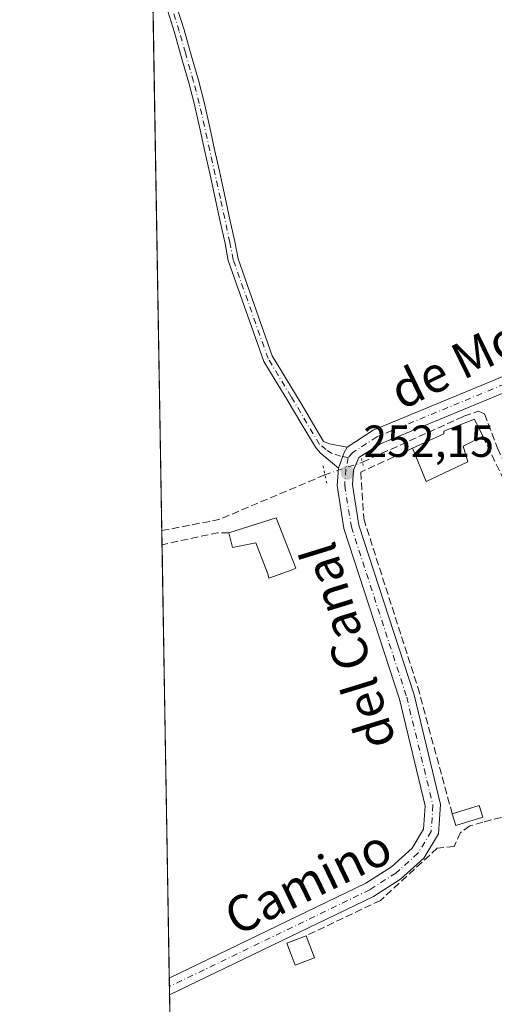
# Model space of a CAD drawing. Units: metres. Extents: x 618934 to 622421, y 4655411 to 4657783.
# Drawn here: x 618934 to 619040, y 4655731 to 4655951 of the extents above; entities that cross this region are included whole.
import ezdxf
from ezdxf.enums import TextEntityAlignment as Align

# ---------------------------------------------------------------- set-up
doc = ezdxf.new("R2010")
doc.units = ezdxf.units.M
doc.header["$MEASUREMENT"] = 0
for name, pattern in [('DGN Style 3', [2.307223458686699, 1.648016756204785, -0.6592067024819142]), ('DGN Style 4', [2.6384748266838614, 1.318413404963828, -0.6592067024819142, 0.001648016756204785, -0.6592067024819142]), ('DGN Style 5', [1.1536117293433497, 0.4944050268614355, -0.6592067024819142])]:
    doc.linetypes.add(name, pattern=pattern)
for name, color, linetype, lineweight in [('Camino Cxs', 7, 'Continuous', 0), ('Camino eje', 30, 'DGN Style 4', 13), ('Comarca CxS', 21, 'Continuous', 0), ('Comunidad Autónoma CxS', 142, 'Continuous', 0), ('Corriente artificial lineal', 4, 'DGN Style 3', 13), ('Corriente artificial lineal oculto', 135, 'DGN Style 4', 13), ('Edificación Cxs', 1, 'Continuous', 13), ('Edificación ligera Cxs', 1, 'Continuous', 0), ('Huerta CxS', 92, 'Continuous', 0), ('Municipio CxS', 4, 'Continuous', 0), ('Muro lineal', 1, 'DGN Style 3', 13), ('Núcleo urbano CxS', 7, 'Continuous', 0), ('Pista no pavimentada Cxs', 111, 'Continuous', 0), ('Pista no pavimentada eje', 91, 'DGN Style 4', 0), ('Provincia CxS', 1, 'Continuous', 0), ('Puente lineal', 2, 'DGN Style 5', 0), ('Punto de cota en terreno', 7, 'Continuous', 0), ('Rótulo de punto de cota en terreno', 7, 'Continuous', 0), ('Texto cartográfico', 7, 'Continuous', 0)]:
    doc.layers.add(name, color=color, linetype=linetype, lineweight=lineweight)
doc.styles.add('Style-Arial', font='txt')

# ---------------------------------------------------------------- blocks, each defined once
blk = doc.blocks.new('*U20')
at = {"layer": 'Huerta CxS', "color": 92, "linetype": 'Continuous', "lineweight": 0}
blk.add_polyline3d([(619570.4627, 4656024.7927, 252.8899999999994), (619624.7779000001, 4655942.662900001, 253.1824000000051), (619664.2200999996, 4655874.212300001, 253.2810999999929), (619695.9781, 4655808.7871, 253.0936999999976), (619717.9392999997, 4655757.140100001, 253.1316999999981), (619736.7144999999, 4655706.0667, 253.3181999999942), (619747.1231000006, 4655660.544500001, 253.0166000000027), (619759.1438999996, 4655597.272299999, 252.9872999999934), (619765.3897000002, 4655537.061699999, 252.9557000000059), (619766.9194999998, 4655490.729699999, 253.0455999999977), (619768.7878999999, 4655424.905400001, 253.030899999998), (618972.7300000006, 4655411.33, 250.6407999999938), (618961.7467999998, 4656065.0821, 253.8399000000063)], dxfattribs=at)
blk = doc.blocks.new('*U21')
at = {"layer": 'Municipio CxS', "color": 4, "linetype": 'Continuous', "lineweight": 0, "flags": 128}
blk.add_lwpolyline([(619726.6640000001, 4655958.439999999), (619753.4580000006, 4655904.721000001), (619772.8590000008, 4655860.489000001), (619789.6190000002, 4655812.458000001), (619803.2780000005, 4655768.621), (619819.7580000005, 4655724.267999999), (619834.4069999988, 4655681.109999999), (619850.3729999998, 4655627.7), (619859.5399999998, 4655581.767000001), (619866.5730000003, 4655535.108999999), (619872.3409999995, 4655479.108), (619876.1301456109, 4655426.735889759), (619767.4518999992, 4655424.882600001), (618972.7300008765, 4655411.329983464), (618961.6687000003, 4656069.7323)], dxfattribs=at)
blk = doc.blocks.new('5PATER')
at = {"layer": 'Núcleo urbano CxS', "linetype": 'Continuous', "lineweight": 0}
h = blk.add_hatch(color=51, dxfattribs=at)
edge = h.paths.add_edge_path()
edge.add_ellipse((0, 0), major_axis=(-0.1095731443231308, -0.1110710700762829), ratio=0.9994222409660322, start_angle=0, end_angle=360)

msp = doc.modelspace()

# ---------------------------------------------------------------- linework, layer by layer
at = {"layer": 'Camino Cxs', "color": 7, "linetype": 'Continuous', "lineweight": 0, "extrusion": (-0.4268759251823839, 0.2295478214972828, 0.8746912267454932), "elevation": 804722.8587131813, "flags": 128}
msp.add_lwpolyline([(-4393748.050243571, -1451743.588373025), (-4393746.68333027, -1451743.584246596), (-4393742.978441654, -1451743.001594814)], dxfattribs=at)
at = {"layer": 'Camino Cxs', "color": 7, "linetype": 'Continuous', "lineweight": 0}
for points in [[(618963.3805000001, 4655967.839400001, 252.2036999999982), (618965.9301000005, 4655961.860099999, 252.1321999999927), (618967.8000999996, 4655957.110099999, 252.1521999999968), (618969.0401, 4655953.4101, 252.213699999993), (618970.5301000001, 4655948.5801, 252.2428000000073), (618971.9200999998, 4655943.7601, 252.257500000007), (618972.3701, 4655942.170100001, 252.250199999995), (618973.7500999998, 4655937.3301, 252.3380999999936), (618975.0000999998, 4655932.4301, 252.2799999999988), (618976.2801000001, 4655926.800100001, 252.2550000000047), (618977.3601000002, 4655921.920100001, 252.210500000001), (618978.4401000004, 4655917.030099999, 252.2479000000021), (618978.6601, 4655916.050100001, 252.2477999999974), (618979.7301000003, 4655911.170100001, 252.2378000000026), (618980.7901, 4655906.280099999, 252.2630999999965), (618981.8601000002, 4655901.370100001, 252.1760000000068), (618982.6101000002, 4655897.5001, 252.1016999999993), (618990.2200999996, 4655875.880100001, 252.360400000005), (618995.3901000004, 4655867.340100001, 252.3883999999962), (618996.6501000002, 4655865.2301, 252.3545000000013), (618999.2001, 4655860.9301, 252.2583000000013), (619001.6801000005, 4655856.770099999, 252.1070999999938), (619002.9901000002, 4655856.2501, 252.1076999999932), (619006.9200999998, 4655855.520099999, 252.1101999999955)], [(618969.0401, 4655953.4101, 252.213699999993), (618970.5301000001, 4655948.5801, 252.2428000000073), (618971.9200999998, 4655943.7601, 252.257500000007), (618972.3701, 4655942.170100001, 252.250199999995), (618973.7500999998, 4655937.3301, 252.3380999999936), (618975.0000999998, 4655932.4301, 252.2799999999988), (618976.2801000001, 4655926.800100001, 252.2550000000047), (618977.3601000002, 4655921.920100001, 252.210500000001), (618978.4401000004, 4655917.030099999, 252.2479000000021), (618978.6601, 4655916.050100001, 252.2477999999974), (618979.7301000003, 4655911.170100001, 252.2378000000026), (618980.7901, 4655906.280099999, 252.2630999999965), (618981.8601000002, 4655901.370100001, 252.1760000000068), (618982.6101000002, 4655897.5001, 252.1016999999993), (618990.2200999996, 4655875.880100001, 252.360400000005), (618995.3901000004, 4655867.340100001, 252.3883999999962), (618996.6501000002, 4655865.2301, 252.3545000000013), (618999.2001, 4655860.9301, 252.2583000000013), (619001.6801000005, 4655856.770099999, 252.1070999999938), (619002.9901000002, 4655856.2501, 252.1076999999932), (619006.9200999998, 4655855.520099999, 252.1101999999955), (619006.2758999999, 4655854.3145, 252.1122000000032), (619004.9700999996, 4655850.8101, 252.3945999999996), (619000.8901000004, 4655854.210100001, 252.0987000000023), (618999.8501000004, 4655855.4901, 252.0991999999969), (618997.2901, 4655859.790100001, 252.1897999999928), (618994.7401000002, 4655864.090100001, 252.3931000000011), (618993.4801000003, 4655866.190099999, 252.3806999999942), (618990.9001000002, 4655870.470100001, 252.4300999999978), (618988.3701, 4655874.640100001, 252.4940000000061), (618980.4200999998, 4655897.110099999, 252.2917000000016), (618979.6801000005, 4655900.920100001, 252.3390999999974), (618978.6201, 4655905.800100001, 252.3754000000045), (618977.5500999996, 4655910.690099999, 252.3127999999997), (618976.4801000003, 4655915.5701, 252.3099999999977), (618976.2701000003, 4655916.550100001, 252.3163000000059), (618975.1901000004, 4655921.4301, 252.3252000000066), (618974.1001000004, 4655926.3101, 252.3135000000038), (618973.0000999998, 4655931.190099999, 252.2964000000065), (618972.8400999998, 4655931.9101, 252.2927000000054), (618971.6001000004, 4655936.7501, 252.351800000004), (618970.2301000003, 4655941.5601, 252.3536000000022), (618969.7801000001, 4655943.1501, 252.3423000000039), (618968.3901000004, 4655947.950099999, 252.2767000000022), (618966.9200999998, 4655952.7301, 252.2872000000062)], [(619004.9700999996, 4655850.8101, 252.3945999999996), (619000.8901000004, 4655854.210100001, 252.0987000000023), (618999.8501000004, 4655855.4901, 252.0991999999969), (618997.2901, 4655859.790100001, 252.1897999999928), (618994.7401000002, 4655864.090100001, 252.3931000000011), (618993.4801000003, 4655866.190099999, 252.3806999999942), (618990.9001000002, 4655870.470100001, 252.4300999999978), (618988.3701, 4655874.640100001, 252.4940000000061), (618980.4200999998, 4655897.110099999, 252.2917000000016), (618979.6801000005, 4655900.920100001, 252.3390999999974), (618978.6201, 4655905.800100001, 252.3754000000045), (618977.5500999996, 4655910.690099999, 252.3127999999997), (618976.4801000003, 4655915.5701, 252.3099999999977), (618976.2701000003, 4655916.550100001, 252.3163000000059), (618975.1901000004, 4655921.4301, 252.3252000000066), (618974.1001000004, 4655926.3101, 252.3135000000038), (618973.0000999998, 4655931.190099999, 252.2964000000065), (618972.8400999998, 4655931.9101, 252.2927000000054), (618971.6001000004, 4655936.7501, 252.351800000004), (618970.2301000003, 4655941.5601, 252.3536000000022), (618969.7801000001, 4655943.1501, 252.3423000000039), (618968.3901000004, 4655947.950099999, 252.2767000000022), (618966.9200999998, 4655952.7301, 252.2872000000062)]]:
    msp.add_polyline3d(points, dxfattribs=at)
at = {"layer": 'Camino eje', "color": 30, "linetype": 'DGN Style 4', "lineweight": 13}
msp.add_polyline3d([(619007.1467000004, 4655853.1667, 252.1110999999946), (619005.4693, 4655853.496900001, 252.1156999999948), (619003.6168999998, 4655854.1161, 252.1180000000022), (619002.2279000003, 4655854.9495, 252.1129999999976), (619000.7651000004, 4655856.130100001, 252.1068999999989), (618994.4351000005, 4655866.765100001, 252.3747000000003), (618989.2950999998, 4655875.2601, 252.4125000000058), (618981.5151000004, 4655897.3051, 252.1857000000018), (618980.7701000003, 4655901.145099999, 252.2562999999937), (618978.6401000004, 4655910.9301, 252.2740999999951), (618976.2751000002, 4655921.675100001, 252.2670000000071), (618973.9200999998, 4655932.170100001, 252.2854999999981), (618972.6750999996, 4655937.040100001, 252.3119000000006), (618970.8501000004, 4655943.4551, 252.297900000005), (618969.4600999998, 4655948.265100001, 252.2603999999992), (618967.9801000003, 4655953.0701, 252.2455999999947), (618966.7550999997, 4655956.725099999, 252.1870999999956), (618964.8051000005, 4655961.6525, 252.1594999999943), (618963.4304999998, 4655964.864200001, 252.1910999999964)], dxfattribs=at)
at = {"layer": 'Comarca CxS', "color": 21, "linetype": 'Continuous', "lineweight": 0, "flags": 128}
msp.add_lwpolyline([(619767.4518999992, 4655424.882600001), (618972.7300008765, 4655411.329983464), (618961.6687000003, 4656069.7323), (618950.5923554945, 4656729.026896184), (618947.6789999988, 4656902.4387), (618939.1803290226, 4657408.303837894), (618933.8700008778, 4657724.389983438), (619304.9167996508, 4657730.720649922), (622004.6232000013, 4657776.782100001), (622381.370000903, 4657783.209983439), (622421.3400009025, 4655470.139983463), (621963.3392000003, 4655462.329600001), (620398.4217295339, 4655435.642671787), (620373.2239999998, 4655435.213), (620289.3432999998, 4655433.782500001), (619876.1301456109, 4655426.735889759)], close=True, dxfattribs=at)
at = {"layer": 'Comunidad Autónoma CxS', "color": 142, "linetype": 'Continuous', "lineweight": 0, "flags": 128}
msp.add_lwpolyline([(619767.4518999992, 4655424.882600001), (618972.7300008765, 4655411.329983464), (618961.6687000003, 4656069.7323), (618950.5923554945, 4656729.026896184), (618947.6789999988, 4656902.4387), (618939.1803290226, 4657408.303837894), (618933.8700008778, 4657724.389983438), (619304.9167996508, 4657730.720649922), (622004.6232000013, 4657776.782100001), (622381.370000903, 4657783.209983439), (622421.3400009025, 4655470.139983463), (621963.3392000003, 4655462.329600001), (620398.4217295339, 4655435.642671787), (620373.2239999998, 4655435.213), (620289.3432999998, 4655433.782500001), (619876.1301456109, 4655426.735889759)], close=True, dxfattribs=at)
at = {"layer": 'Corriente artificial lineal', "color": 4, "linetype": 'DGN Style 3', "lineweight": 13, "extrusion": (0.008970361728905573, -0.04303265900376838, 0.9990333942714418), "elevation": -194549.1102173708, "flags": 128}
msp.add_lwpolyline([(1556048.559661011, 4427278.972351604), (1556061.516197767, 4427278.797183102), (1556086.736502818, 4427283.736024917)], dxfattribs=at)
at = {"layer": 'Corriente artificial lineal', "color": 4, "linetype": 'DGN Style 3', "lineweight": 13}
msp.add_polyline3d([(619010.3300999999, 4655852.1601, 251.9565000000002), (619032.9901000002, 4655862.4001, 251.9738999999972), (619036.2001, 4655863.540100001, 251.7871000000014), (619037.5800999999, 4655862.920100001, 251.6866000000009), (619040.4401000004, 4655855.300100001, 251.8065000000061), (619056.8800999997, 4655821.6501, 251.7174999999988), (619068.5401, 4655784.870100001, 251.8761999999988), (619071.1001000004, 4655783.630100001, 251.8601999999955), (619074.1001000004, 4655783.9801, 251.8512999999948), (619076.3201000001, 4655785.530099999, 251.8122000000003), (619078.1201, 4655785.700099999, 251.7692999999999), (619080.4700999996, 4655783.270099999, 251.6738999999943), (619081.8000999996, 4655779.460100001, 251.651199999993), (619083.3800999997, 4655767.280099999, 251.6490999999951), (619086.8201000001, 4655758.6501, 251.6322999999975), (619086.7801000001, 4655756.460100001, 251.6226000000024), (619085.1501000002, 4655754.4901, 251.587400000004), (619084.1700999998, 4655754.090100001, 251.5951000000059), (619074.7401000002, 4655751.6801, 251.5216999999975), (619073.9001000002, 4655748.9001, 251.4477999999945), (619075.3601000002, 4655740.9101, 251.4988000000012), (619076.1401000004, 4655728.340100001, 251.2501000000047)], dxfattribs=at)
at = {"layer": 'Corriente artificial lineal oculto', "color": 135, "linetype": 'DGN Style 4', "lineweight": 13, "extrusion": (0.3033379670017312, -0.886762513534083, 0.3487668596153771), "elevation": -3940777.954970497, "flags": 128}
msp.add_lwpolyline([(2092598.925192216, 1466763.585237941), (2092607.727423865, 1466763.497850864), (2092607.736910406, 1466763.497637465)], dxfattribs=at)
at = {"layer": 'Edificación Cxs', "color": 1, "linetype": 'Continuous', "lineweight": 13, "flags": 128}
for points, elevation in [([(619033.8701, 4655852.2301), (619024.5301000001, 4655847.870100001), (619021.5100999996, 4655855.2501), (619028.4700999996, 4655858.460100001), (619028.4700999996, 4655859.0801), (619035.3201000001, 4655861.780099999), (619037.1801000005, 4655857.9301), (619032.8300999999, 4655855.7601)], 255.9844000000012), ([(618991.1101000002, 4655839.7501), (618995.4700999996, 4655828.540100001), (618994.6401000004, 4655828.130100001), (618989.4501, 4655826.2601), (618989.2401000002, 4655827.290100001), (618986.5401, 4655834.1501), (618981.3501000004, 4655833.110099999), (618980.5201000003, 4655836.4301)], 254.9661999999953)]:
    msp.add_lwpolyline(points, close=True, dxfattribs=dict(at, elevation=elevation))
at = {"layer": 'Edificación Cxs', "color": 1, "linetype": 'Continuous', "lineweight": 13, "extrusion": (-0.3088699601105874, -0.1986611780551017, 0.9301253055771804), "elevation": -1115902.112807038, "flags": 128}
msp.add_lwpolyline([(-3580949.018499418, 2826974.842953165), (-3580949.546565778, 2826969.647473406), (-3580946.015059356, 2826968.534856515)], dxfattribs=at)
at = {"layer": 'Edificación Cxs', "color": 1, "linetype": 'Continuous', "lineweight": 13, "extrusion": (0.0474607152693221, 0.212760409596929, 0.9759510687602485), "elevation": 1020208.385110254, "flags": 128}
msp.add_lwpolyline([(409488.0414932104, -4566361.503432495), (409496.2081793799, -4566355.059550196), (409500.7625069193, -4566361.766288945)], dxfattribs=at)
at = {"layer": 'Edificación Cxs', "color": 1, "linetype": 'Continuous', "lineweight": 13, "extrusion": (-0.05582455753378928, -0.01750118329144855, 0.9982871968324326), "elevation": -115783.3101930788, "flags": 128}
msp.add_lwpolyline([(-4257465.612081643, 1980032.979445538), (-4257465.612081643, 1980044.096707798)], dxfattribs=at)
at = {"layer": 'Edificación Cxs', "color": 1, "linetype": 'Continuous', "lineweight": 13}
for points in [[(619021.5100999996, 4655855.2501, 253.6104999999953), (619028.4700999996, 4655858.460100001, 253.2932000000001), (619028.4700999996, 4655859.0801, 253.1254000000045), (619035.3201000001, 4655861.780099999, 254.7013000000007), (619037.1801000005, 4655857.9301, 255.9844000000012)], [(618991.1101000002, 4655839.7501, 254.7357999999949), (618995.4700999996, 4655828.540100001, 254.6690999999992), (618994.6401000004, 4655828.130100001, 254.9661999999953), (618989.4501, 4655826.2601, 254.3459000000003), (618989.2401000002, 4655827.290100001, 254.0659000000014), (618986.5401, 4655834.1501, 254.3902999999991), (618981.3501000004, 4655833.110099999, 252.9453000000067), (618980.5201000003, 4655836.4301, 254.0853999999963)]]:
    msp.add_polyline3d(points, dxfattribs=at)
at = {"layer": 'Edificación ligera Cxs', "color": 1, "linetype": 'Continuous', "lineweight": 0, "extrusion": (-0.1035191153942667, -0.01683656163425105, 0.9944849536017751), "elevation": -142216.7340434807, "flags": 128}
msp.add_lwpolyline([(-4496016.207536115, 1350940.577684048), (-4496017.086876509, 1350946.85442041), (-4496014.369219738, 1350947.24534581)], dxfattribs=at)
at = {"layer": 'Edificación ligera Cxs', "color": 1, "linetype": 'Continuous', "lineweight": 0, "extrusion": (-0.1082846066336159, -0.06247010939307848, 0.9921551942103715), "elevation": -357626.7814426335, "flags": 128}
msp.add_lwpolyline([(-3723451.950999062, 2840323.559240398), (-3723453.330823471, 2840317.35664983), (-3723456.01867142, 2840317.965390019)], dxfattribs=at)
at = {"layer": 'Edificación ligera Cxs', "color": 1, "linetype": 'Continuous', "lineweight": 0, "extrusion": (-0.01982978114172321, 0.05130562421816941, 0.9984861104208989), "elevation": 226843.6353732868, "flags": 128}
msp.add_lwpolyline([(-2255827.443611223, -4113261.306781773), (-2255827.443611223, -4113256.056295564)], dxfattribs=at)
at = {"layer": 'Edificación ligera Cxs', "color": 1, "linetype": 'Continuous', "lineweight": 0}
msp.add_polyline3d([(618999.6700999998, 4655741.640100001, 252.9152000000031), (618995.3201000001, 4655739.960100001, 252.8793000000005), (618993.4401000004, 4655744.850099999, 252.3870000000024), (618997.7801000001, 4655746.530099999, 252.6263999999938)], dxfattribs=at)
for points in [[(619037.2100999998, 4655772.9901, 254.0604000000021), (619031.1901000004, 4655771.110099999, 254.0604000000021), (619030.3701, 4655773.7401, 254.0604000000021), (619036.3901000004, 4655775.610099999, 254.0604000000021)], [(618999.6700999998, 4655741.640100001, 252.9152000000031), (618995.3201000001, 4655739.960100001, 252.9152000000031), (618993.4401000004, 4655744.850099999, 252.9152000000031), (618997.7801000001, 4655746.530099999, 252.9152000000031)]]:
    msp.add_3dface(points, dxfattribs=at)
at = {"layer": 'Huerta CxS', "color": 92, "linetype": 'Continuous', "lineweight": 0, "extrusion": (4.07386415466323e-05, -0.002424856048187404, 0.9999970592024303), "elevation": -11012.68995945092, "flags": 128}
msp.add_lwpolyline([(618965.5697271585, 4655823.871184169), (618963.4696148079, 4655948.874251676)], dxfattribs=at)
at = {"layer": 'Huerta CxS', "color": 92, "linetype": 'Continuous', "lineweight": 0, "extrusion": (0.0003429949251252019, -0.02039749989938863, 0.9997918905213905), "elevation": -94503.35359741621, "flags": 128}
msp.add_lwpolyline([(697157.4224724193, 4643807.38098128), (697157.4224724193, 4643810.52798094)], dxfattribs=at)
at = {"layer": 'Huerta CxS', "color": 92, "linetype": 'Continuous', "lineweight": 0, "extrusion": (2.938359633326745e-05, -0.001748972668280887, 0.9999984701144348), "elevation": -7872.973910799088, "flags": 128}
msp.add_lwpolyline([(618967.2496399885, 4655730.434708728), (618965.6257350205, 4655827.092756561)], dxfattribs=at)
at = {"layer": 'Huerta CxS', "color": 92, "linetype": 'Continuous', "lineweight": 0, "extrusion": (8.774459617845465e-05, -0.005224006765559667, 0.9999863509339512), "elevation": -24015.69852540301, "flags": 128}
msp.add_lwpolyline([(618967.2643415636, 4655673.277697969), (618967.2328407033, 4655675.153123559)], dxfattribs=at)
at = {"layer": 'Huerta CxS', "color": 92, "linetype": 'Continuous', "lineweight": 0, "extrusion": (9.056016837141448e-05, -0.005404966487223551, 0.9999853889613227), "elevation": -24856.45656775187, "flags": 128}
msp.add_lwpolyline([(618967.2947787081, 4655666.996824642), (618967.2634777937, 4655668.86495193)], dxfattribs=at)
at = {"layer": 'Huerta CxS', "color": 92, "linetype": 'Continuous', "lineweight": 0, "extrusion": (0.0001363974954365663, -0.008118432896188367, 0.9999670356781933), "elevation": -37461.26540496229, "flags": 128}
msp.add_lwpolyline([(618968.5034070767, 4655509.824447005), (618967.2800264339, 4655582.638146583)], dxfattribs=at)
at = {"layer": 'Muro lineal', "color": 1, "linetype": 'DGN Style 3', "lineweight": 13, "extrusion": (-0.1695764493542987, 0.741727978299796, 0.6489094189728537), "elevation": 3348564.502179621, "flags": 128}
msp.add_lwpolyline([(-1641072.046699325, -2855511.884921022), (-1641069.619329105, -2855512.740131116), (-1641056.935318388, -2855512.958814916), (-1641056.935220902, -2855512.958829379)], dxfattribs=at)
at = {"layer": 'Muro lineal', "color": 1, "linetype": 'DGN Style 3', "lineweight": 13}
for points in [[(619037.1801000005, 4655857.9301, 255.9844000000012), (619050.4901000002, 4655830.440099999, 253.125199999995), (619059.4301000005, 4655808.640100001, 253.3690000000061), (619066.2901, 4655784.970100001, 254.5350000000035), (619064.4200999998, 4655782.0601, 254.1251000000047), (619050.3000999996, 4655775.200099999, 255.0844999999972), (619037.2200999996, 4655771.880100001, 253.9109999999928), (619034.3201000001, 4655771.040100001, 253.6560000000027), (619032.2401000002, 4655769.590100001, 253.3956000000035), (619030.7901, 4655766.4801, 253.0255999999936), (619027.0500999996, 4655766.0601, 252.1634999999951), (619014.3901000004, 4655754.4301, 252.0237999999954), (618997.7801000001, 4655746.530099999, 252.6263999999938)], [(619021.5100999996, 4655855.2501, 253.6104999999953), (619009.9901000002, 4655849.940099999, 252.8332999999984), (619010.6201, 4655839.5601, 253.5737999999983), (619022.6801000005, 4655801.9801, 253.2312999999995), (619030.3701, 4655773.7401, 253.3610999999946)]]:
    msp.add_polyline3d(points, dxfattribs=at)
at = {"layer": 'Pista no pavimentada Cxs', "color": 111, "linetype": 'Continuous', "lineweight": 0, "extrusion": (-0.4268759251823839, 0.2295478214972828, 0.8746912267454932), "elevation": 804722.8587131813, "flags": 128}
msp.add_lwpolyline([(-4393748.050243571, -1451743.588373025), (-4393746.68333027, -1451743.584246596), (-4393742.978441654, -1451743.001594814)], dxfattribs=at)
at = {"layer": 'Pista no pavimentada Cxs', "color": 111, "linetype": 'Continuous', "lineweight": 0, "extrusion": (-0.001108175108758245, 0.06605817664955134, 0.9978151578552337), "elevation": 307114.7049218711, "flags": 128}
msp.add_lwpolyline([(-696972.648063723, -4634531.608135609), (-696972.6480637231, -4634535.360360348)], dxfattribs=at)
at = {"layer": 'Pista no pavimentada Cxs', "color": 111, "linetype": 'Continuous', "lineweight": 0}
for points in [[(619006.9200999998, 4655855.520099999, 252.1101999999955), (619012.7500999998, 4655859.3101, 252.2001000000019), (619054.0701000001, 4655876.370100001, 252.4582999999984), (619088.2291000001, 4655892.9089, 252.0831999999937), (619090.8501000004, 4655894.880100001, 252.0895000000019), (619092.6744999997, 4655896.612700001, 252.0059000000037), (619093.7001, 4655898.4101, 252.0100999999995), (619094.7383000003, 4655901.692700001, 252.0792999999976), (619094.7911, 4655904.655900001, 252.1156000000047), (619094.2600999996, 4655907.370100001, 252.1676000000007), (619080.8501000004, 4655939.4901, 252.5532999999996), (619060.2500999998, 4655977.2401, 252.3901000000042)], [(619091.5897000004, 4655891.281300001, 252.3334000000032), (619055.3701, 4655873.2301, 252.1319999999978), (619014.3400999998, 4655856.280099999, 252.3530000000028), (619009.5500999996, 4655853.170100001, 252.2937999999995), (619008.3400999998, 4655850.340100001, 252.3871000000072), (619008.0900999998, 4655847.0701, 252.5421000000061), (619009.5201000003, 4655838.140100001, 253.306700000001), (619021.8501000004, 4655800.2401, 253.1787999999942), (619027.7901, 4655775.780099999, 253.0093000000052), (619027.3300999999, 4655769.2401, 252.190499999997), (619024.0500999996, 4655763.840100001, 252.1704999999929), (619018.8501000004, 4655759.170100001, 252.053700000004), (619012.7901, 4655755.290100001, 252.0146999999997), (618967.3201000001, 4655733.340100001, 251.9241000000038)], [(619055.3701, 4655873.2301, 252.1319999999978), (619014.3400999998, 4655856.280099999, 252.3530000000028), (619009.5500999996, 4655853.170100001, 252.2937999999995), (619008.3400999998, 4655850.340100001, 252.3871000000072), (619008.0900999998, 4655847.0701, 252.5421000000061), (619009.5201000003, 4655838.140100001, 253.306700000001), (619021.8501000004, 4655800.2401, 253.1787999999942), (619027.7901, 4655775.780099999, 253.0093000000052), (619027.3300999999, 4655769.2401, 252.190499999997), (619024.0500999996, 4655763.840100001, 252.1704999999929), (619018.8501000004, 4655759.170100001, 252.053700000004), (619012.7901, 4655755.290100001, 252.0146999999997), (618967.3201000001, 4655733.340100001, 251.9241000000038), (618967.2572999997, 4655737.0836, 251.6763000000064), (619011.1300999997, 4655758.270099999, 252.2440999999963), (619016.7901, 4655761.880100001, 252.1664000000019), (619021.4101, 4655766.040100001, 252.2021999999997), (619024.0000999998, 4655770.300100001, 252.2695999999996), (619024.3701, 4655775.4901, 252.5299999999988), (619018.5800999999, 4655799.3101, 252.4184999999998), (619006.2100999998, 4655837.340100001, 252.523199999996), (619004.6700999998, 4655846.920100001, 253.0633999999991), (619004.9700999996, 4655850.8101, 252.3945999999996), (619006.2758999999, 4655854.3145, 252.1122000000032), (619006.9200999998, 4655855.520099999, 252.1101999999955), (619012.7500999998, 4655859.3101, 252.2001000000019), (619054.0701000001, 4655876.370100001, 252.4582999999984)], [(618967.2572999997, 4655737.0836, 251.6762000000017), (619011.1300999997, 4655758.270099999, 252.2440999999963), (619016.7901, 4655761.880100001, 252.1664000000019), (619021.4101, 4655766.040100001, 252.2021999999997), (619024.0000999998, 4655770.300100001, 252.2695999999996), (619024.3701, 4655775.4901, 252.5299999999988), (619018.5800999999, 4655799.3101, 252.4184999999998), (619006.2100999998, 4655837.340100001, 252.523199999996), (619004.6700999998, 4655846.920100001, 253.0633999999991), (619004.9700999996, 4655850.8101, 252.3945999999996)]]:
    msp.add_polyline3d(points, dxfattribs=at)
at = {"layer": 'Pista no pavimentada eje', "color": 91, "linetype": 'DGN Style 4', "lineweight": 0}
for points in [[(619095.4791000001, 4655897.6709, 252.0391999999993), (619094.5795, 4655896.136299999, 252.0859000000055), (619093.0449000001, 4655894.284299999, 252.1276999999973), (619089.2801000001, 4655891.450099999, 252.1784000000043), (619071.2950999998, 4655882.690099999, 252.1502999999939), (619054.7200999996, 4655874.800100001, 252.2783999999956), (619013.5450999998, 4655857.795100001, 252.0577000000048), (619008.2351000002, 4655854.345100001, 252.1548000000039), (619007.1467000004, 4655853.1667, 252.1110999999946)], [(619007.1467000004, 4655853.1667, 252.1110999999946), (619006.6551000001, 4655850.575099999, 252.269100000005), (619006.3800999997, 4655846.995100001, 252.6125000000029), (619007.8651000002, 4655837.7401, 252.6953999999969), (619020.2150999998, 4655799.7751, 252.8102000000072), (619026.0800999999, 4655775.6351, 252.7406000000047), (619025.6651, 4655769.770099999, 252.2247000000062), (619022.7301000003, 4655764.940099999, 252.1159000000043), (619017.8201000001, 4655760.5251, 252.0984999999928), (619011.9600999998, 4655756.780099999, 252.0571999999956), (618967.2888000002, 4655735.2083, 251.7997999999934)]]:
    msp.add_polyline3d(points, dxfattribs=at)
at = {"layer": 'Provincia CxS', "color": 1, "linetype": 'Continuous', "lineweight": 0, "flags": 128}
msp.add_lwpolyline([(619767.4518999992, 4655424.882600001), (618972.7300008765, 4655411.329983464), (618961.6687000003, 4656069.7323), (618950.5923554945, 4656729.026896184), (618947.6789999988, 4656902.4387), (618939.1803290226, 4657408.303837894), (618933.8700008778, 4657724.389983438), (619304.9167996508, 4657730.720649922), (622004.6232000013, 4657776.782100001), (622381.370000903, 4657783.209983439), (622421.3400009025, 4655470.139983463), (621963.3392000003, 4655462.329600001), (620398.4217295339, 4655435.642671787), (620373.2239999998, 4655435.213), (620289.3432999998, 4655433.782500001), (619876.1301456109, 4655426.735889759)], close=True, dxfattribs=at)
at = {"layer": 'Puente lineal', "color": 2, "linetype": 'DGN Style 5', "lineweight": 0, "extrusion": (-0.05515836613461401, 0.2553398519798534, 0.9652767036639113), "elevation": 1154924.957450066, "flags": 128}
msp.add_lwpolyline([(-1588123.908842579, -4266629.287468895), (-1588123.908842579, -4266624.920811537)], dxfattribs=at)
at = {"layer": 'Puente lineal', "color": 2, "linetype": 'DGN Style 5', "lineweight": 0, "extrusion": (0.9442246931234466, 0.2806801613040305, 0.172216073426021), "elevation": 1891333.654967181, "flags": 128}
msp.add_lwpolyline([(4286470.83591825, -330402.1758039261), (4286469.95561844, -330402.0496186164), (4286468.564702448, -330401.7084208482)], dxfattribs=at)

# ---------------------------------------------------------------- block references
at = {"layer": 'Huerta CxS', "color": 92, "linetype": 'Continuous', "lineweight": 0}
msp.add_blockref('*U20', (0, 0), dxfattribs=at)
at = {"layer": 'Municipio CxS', "color": 4, "linetype": 'Continuous', "lineweight": 0}
msp.add_blockref('*U21', (0, 0), dxfattribs=at)
at = {"layer": 'Punto de cota en terreno', "color": 7, "linetype": 'Continuous', "lineweight": 0, "xscale": 10, "yscale": 10, "zscale": 10}
msp.add_blockref('5PATER', (619007.0099999999, 4655849.810000001, 252.1499999999942), dxfattribs=at)

# ---------------------------------------------------------------- texts
at = {"layer": 'Rótulo de punto de cota en terreno', "color": 7, "linetype": 'Continuous', "lineweight": 0, "style": 'Style-Arial'}
msp.add_text('252,15', height=7.000000000000002, dxfattribs=at).set_placement((619010.5378000002, 4655853.3378))
at = {"layer": 'Texto cartográfico', "color": 7, "linetype": 'Continuous', "lineweight": 0, "style": 'Style-Arial'}
for s, rotation, p in [('de Mosquera', 26.02695823520711, (619046.8147941122, 4655881.712651622)), ('del Canal', 107.1157877853684, (619007.0723144204, 4655811.124587898)), ('Camino', 25.77840147631105, (618998.2029021336, 4655758.578764374))]:
    msp.add_text(s, height=8, rotation=rotation, dxfattribs=at).set_placement(p, align=Align.MIDDLE_CENTER)

doc.saveas('drawing.dxf')
